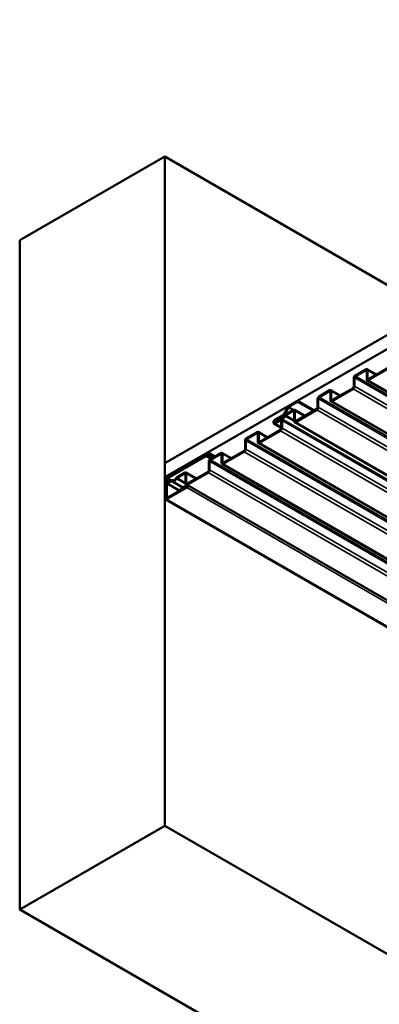
# Model space of a CAD drawing. Units: inches. Extents: x 1 to 50, y -2 to 116.
# Drawn here: x 22 to 23, y 62 to 66 of the extents above; entities that cross this region are included whole.
import ezdxf

# ---------------------------------------------------------------- set-up
doc = ezdxf.new("R2010")
doc.units = ezdxf.units.IN
doc.header["$LTSCALE"] = 2
doc.header["$MEASUREMENT"] = 0
doc.layers.add('Visible (ANSI)', color=7, linetype='Continuous', lineweight=50)
doc.layers.add('Visible Narrow (ANSI)', color=7, linetype='Continuous', lineweight=35)

msp = doc.modelspace()

# ---------------------------------------------------------------- linework, layer by layer
at = {"layer": 'Visible (ANSI)'}
for p, q in [((22.30535, 63.8929), (28.15076, 67.26775)), ((28.15076, 67.21332), (22.30535, 63.83846)), ((21.73872, 64.76328), (22.3044, 65.08988)), ((23.34149, 64.49112), (22.3044, 65.08988)), ((22.3044, 65.08988), (22.3044, 62.47709)), ((21.73872, 62.15049), (21.73872, 64.76328)), ((23.08906, 64.25931), (23.04795, 64.23558)), ((23.08906, 64.25583), (23.04795, 64.2321)), ((23.09207, 64.22039), (23.09207, 64.25409)), ((23.12979, 64.23868), (23.09332, 64.25973)), ((23.09509, 64.22213), (23.09509, 64.25583)), ((23.18032, 64.26786), (23.09811, 64.22039)), ((23.18032, 64.26437), (23.09811, 64.21691)), ((23.04192, 64.22513), (23.04192, 64.19143)), ((23.04493, 64.22687), (23.04493, 64.19318)), ((23.09384, 64.21649), (28.75069, 60.9505)), ((22.94763, 64.17766), (22.90653, 64.15393)), ((22.94763, 64.17418), (22.90653, 64.15045)), ((22.95065, 64.13874), (22.95065, 64.17244)), ((22.98836, 64.15703), (22.9519, 64.17809)), ((22.95367, 64.14048), (22.95367, 64.17418)), ((23.0389, 64.18621), (22.95669, 64.13874)), ((23.0389, 64.18272), (22.95669, 64.13526)), ((22.82281, 64.13613), (22.78878, 64.11648)), ((22.82281, 64.13265), (22.78878, 64.113)), ((22.88748, 64.09879), (22.82281, 64.13613)), ((22.82281, 64.13265), (22.82281, 64.13613)), ((22.82281, 64.13265), (22.88447, 64.09705)), ((22.90049, 64.14348), (22.90049, 64.10978)), ((22.90351, 64.14522), (22.90351, 64.11153)), ((22.95242, 64.13484), (28.60927, 60.86885)), ((22.78433, 64.11165), (22.76944, 64.08427)), ((22.78655, 64.11058), (22.77166, 64.0832)), ((22.80621, 64.10088), (22.77652, 64.08374)), ((22.80621, 64.0974), (22.77652, 64.08026)), ((22.80923, 64.05709), (22.80923, 64.09566)), ((22.85116, 64.07782), (22.81048, 64.10131)), ((22.81225, 64.05884), (22.81225, 64.0974)), ((22.89748, 64.10456), (22.81526, 64.05709)), ((22.89748, 64.10108), (22.81526, 64.05361)), ((22.75907, 64.0311), (22.73046, 64.04762)), ((22.76721, 64.08185), (22.73512, 64.06333)), ((22.76721, 64.07837), (22.73512, 64.05984)), ((22.73512, 64.05157), (22.75606, 64.06365)), ((22.73512, 64.04808), (22.75606, 64.06017)), ((22.75521, 64.07144), (22.73852, 64.0618)), ((22.75521, 64.06795), (22.73852, 64.05832)), ((22.73852, 64.05832), (22.73852, 64.0618)), ((22.73852, 64.05832), (22.74267, 64.05592)), ((22.75906, 64.06668), (28.41591, 60.80069)), ((22.75907, 64.05843), (22.75907, 64.02813)), ((22.7628, 64.06994), (22.75947, 64.07186)), ((22.76032, 64.06407), (28.41718, 60.79809)), ((22.76209, 64.06017), (22.76209, 64.02988)), ((22.811, 64.05319), (28.46785, 60.7872)), ((22.66479, 64.01436), (22.62368, 63.99063)), ((22.66479, 64.01088), (22.62368, 63.98715)), ((22.66781, 63.97544), (22.66781, 64.00914)), ((22.70552, 63.99373), (22.66906, 64.01479)), ((22.67083, 63.97719), (22.67083, 64.01088)), ((22.75606, 64.02291), (22.67384, 63.97544)), ((22.75606, 64.01943), (22.67384, 63.97196)), ((22.61765, 63.98018), (22.61765, 63.94649)), ((22.62067, 63.98192), (22.62067, 63.94823)), ((22.66958, 63.97154), (28.32643, 60.70555)), ((22.47335, 63.93437), (22.31138, 63.84086)), ((22.31138, 63.83737), (22.47335, 63.93089)), ((22.47335, 63.93437), (22.47335, 63.93089)), ((22.4998, 63.91911), (22.47335, 63.93437)), ((22.47335, 63.93089), (22.49678, 63.91736)), ((22.52337, 63.93271), (22.48226, 63.90898)), ((22.52337, 63.92923), (22.48226, 63.9055)), ((22.5641, 63.91208), (22.52764, 63.93314)), ((22.5294, 63.89554), (22.5294, 63.92923)), ((22.61463, 63.94126), (22.53242, 63.89379)), ((22.61463, 63.93778), (22.53242, 63.89031)), ((22.30535, 63.83846), (22.30535, 63.8929)), ((22.46553, 63.92528), (22.31527, 63.83853)), ((22.31527, 63.83505), (22.46553, 63.9218)), ((22.46553, 63.92528), (22.48801, 63.9123)), ((22.46553, 63.9218), (22.46553, 63.92528)), ((22.46553, 63.9218), (22.485, 63.91056)), ((22.47623, 63.89853), (22.47623, 63.86484)), ((22.47925, 63.90027), (22.47925, 63.86658)), ((22.52639, 63.89379), (22.52639, 63.92749)), ((22.38195, 63.85594), (22.35225, 63.83879)), ((22.38195, 63.85245), (22.35225, 63.83531)), ((22.4269, 63.83287), (22.38622, 63.85636)), ((22.38798, 63.81389), (22.38798, 63.85245)), ((22.47321, 63.85961), (22.391, 63.81214)), ((22.47321, 63.85613), (22.391, 63.80866)), ((22.52815, 63.88989), (28.18501, 60.6239)), ((22.30761, 63.83715), (22.30535, 63.83846)), ((22.30535, 63.83041), (22.30535, 63.75572)), ((22.30836, 63.75747), (22.30836, 63.83215)), ((22.30931, 63.8282), (22.30931, 63.76356)), ((22.31232, 63.7653), (22.31232, 63.82994)), ((22.33094, 63.82649), (22.31426, 63.81685)), ((22.33094, 63.823), (22.31426, 63.81337)), ((22.31426, 63.81337), (22.31426, 63.81685)), ((22.31426, 63.81337), (22.36274, 63.78538)), ((22.3348, 63.82173), (22.37535, 63.79832)), ((22.33853, 63.82499), (22.33521, 63.82691)), ((22.38497, 63.81214), (22.38497, 63.85071)), ((22.39086, 63.80161), (22.31138, 63.75572)), ((22.31138, 63.75224), (22.39086, 63.79813)), ((22.39086, 63.80727), (22.36729, 63.79366)), ((22.36729, 63.79018), (22.39086, 63.80379)), ((22.36729, 63.79366), (22.36729, 63.79018)), ((22.36917, 63.78909), (22.36729, 63.79018)), ((22.38673, 63.80824), (22.38963, 63.80656)), ((28.05051, 60.54156), (22.39366, 63.80755)), ((27.96397, 60.48583), (22.30711, 63.75182)), ((22.30931, 63.76356), (22.31232, 63.7653)), ((22.30931, 63.76356), (22.31713, 63.75904)), ((22.31232, 63.7653), (22.32015, 63.76079)), ((22.3044, 62.47709), (21.73872, 62.15049)), ((27.96126, 59.2111), (22.3044, 62.47709)), ((27.39557, 58.88451), (21.73872, 62.15049))]:
    msp.add_line(p, q, dxfattribs=at)
for centre, major_axis, start_param, end_param in [((23.08906, 64.25234), (0.00427, 0.00739), 5.4977871, 7.0685835), ((23.08906, 64.25234), (0.00213, 0.0037), 5.4977871, 7.0685835), ((23.04795, 64.22861), (-0.00427, -0.00739), 3.9269908, 5.4977871), ((23.04795, 64.22861), (-0.00213, -0.0037), 3.9269908, 5.4977871), ((23.09811, 64.22388), (-0.00427, -0.00739), 5.4977871, 7.0685835), ((23.09811, 64.22388), (-0.00213, -0.0037), 5.4977871, 7.0685835), ((22.94763, 64.1707), (0.00427, 0.00739), 5.4977871, 7.0685835), ((22.94763, 64.1707), (0.00213, 0.0037), 5.4977871, 7.0685835), ((23.0389, 64.18969), (-0.00427, -0.00739), 0.7853982, 2.3561945), ((23.0389, 64.18969), (-0.00213, -0.0037), 0.7853982, 2.3561945), ((22.90653, 64.14696), (-0.00427, -0.00739), 3.9269908, 5.4977871), ((22.90653, 64.14696), (-0.00213, -0.0037), 3.9269908, 5.4977871), ((22.95669, 64.14223), (-0.00427, -0.00739), 5.4977871, 7.0685835), ((22.95669, 64.14223), (-0.00213, -0.0037), 5.4977871, 7.0685835), ((22.76721, 64.08533), (-0.00213, -0.0037), 0.7853982, 1.61497), ((22.76721, 64.08533), (-0.00427, -0.00739), 0.7853982, 1.61497), ((22.77652, 64.07677), (-0.00427, -0.00739), 3.9269908, 4.9305387), ((22.78878, 64.10952), (-0.00427, -0.00739), 3.9269908, 4.7565627), ((22.78878, 64.10952), (-0.00213, -0.0037), 3.9269908, 4.7565627), ((22.80621, 64.09392), (0.00427, 0.00739), 5.4977871, 7.0685835), ((22.80621, 64.09392), (0.00213, 0.0037), 5.4977871, 7.0685835), ((22.89748, 64.10804), (-0.00427, -0.00739), 0.7853982, 2.3561945), ((22.89748, 64.10804), (-0.00213, -0.0037), 0.7853982, 2.3561945), ((22.73512, 64.05571), (-0.00467, -0.00808), 3.9269908, 5.4977871), ((22.73512, 64.05571), (-0.00467, -0.00808), 5.4977871, 7.0685835), ((22.73512, 64.05571), (-0.00253, -0.00439), 3.9269908, 5.4977871), ((22.73512, 64.05571), (-0.00253, -0.00439), 5.4977871, 7.0685835), ((22.75521, 64.06447), (0.00427, 0.00739), 6.0650355, 7.0685835), ((22.75521, 64.06447), (0.00213, 0.0037), 6.0650355, 7.0685835), ((22.75606, 64.05668), (0.00427, 0.00739), 5.4977871, 7.0685835), ((22.75606, 64.05668), (0.00213, 0.0037), 5.4977871, 7.0685835), ((22.76586, 64.07846), (-0.0068, -0.01178), 6.0650355, 8.0721314), ((22.76586, 64.07846), (-0.00467, -0.00808), 6.0650355, 8.0721314), ((22.77652, 64.07677), (-0.00213, -0.0037), 3.9269908, 4.9305387), ((22.81526, 64.06058), (-0.00427, -0.00739), 5.4977871, 7.0685835), ((22.81526, 64.06058), (-0.00213, -0.0037), 5.4977871, 7.0685835), ((22.66479, 64.0074), (0.00427, 0.00739), 5.4977871, 7.0685835), ((22.66479, 64.0074), (0.00213, 0.0037), 5.4977871, 7.0685835), ((22.75606, 64.02639), (-0.00427, -0.00739), 0.7853982, 2.3561945), ((22.75606, 64.02639), (-0.00213, -0.0037), 0.7853982, 2.3561945), ((22.62368, 63.98366), (-0.00427, -0.00739), 3.9269908, 5.4977871), ((22.62368, 63.98366), (-0.00213, -0.0037), 3.9269908, 5.4977871), ((22.67384, 63.97893), (-0.00427, -0.00739), 5.4977871, 7.0685835), ((22.67384, 63.97893), (-0.00213, -0.0037), 5.4977871, 7.0685835), ((22.52337, 63.92575), (0.00427, 0.00739), 5.4977871, 7.0685835), ((22.52337, 63.92575), (0.00213, 0.0037), 5.4977871, 7.0685835), ((22.61463, 63.94474), (-0.00427, -0.00739), 0.7853982, 2.3561945), ((22.61463, 63.94474), (-0.00213, -0.0037), 0.7853982, 2.3561945), ((22.48226, 63.90201), (-0.00427, -0.00739), 3.9269908, 5.4977871), ((22.48226, 63.90201), (-0.00213, -0.0037), 3.9269908, 5.4977871), ((22.53242, 63.89728), (-0.00427, -0.00739), 5.4977871, 7.0685835), ((22.53242, 63.89728), (-0.00213, -0.0037), 5.4977871, 7.0685835), ((22.38195, 63.84897), (0.00427, 0.00739), 5.4977871, 7.0685835), ((22.38195, 63.84897), (0.00213, 0.0037), 5.4977871, 7.0685835), ((22.47321, 63.86309), (-0.00427, -0.00739), 0.7853982, 2.3561945), ((22.47321, 63.86309), (-0.00213, -0.0037), 0.7853982, 2.3561945), ((22.31138, 63.83389), (-0.00427, -0.00739), 3.9269908, 5.4977871), ((22.31138, 63.83389), (0.00213, 0.0037), 0.7853982, 2.3561945), ((22.31527, 63.83164), (-0.00422, -0.0073), 3.9269908, 5.4977871), ((22.31527, 63.83164), (0.00208, 0.00361), 0.7853982, 2.3561945), ((22.33094, 63.81952), (0.00427, 0.00739), 6.0650355, 7.0685835), ((22.33094, 63.81952), (0.00213, 0.0037), 6.0650355, 7.0685835), ((22.3416, 63.83351), (-0.0068, -0.01178), 6.0650355, 8.0721314), ((22.3416, 63.83351), (-0.00467, -0.00808), 6.0650355, 8.0721314), ((22.35225, 63.83182), (-0.00427, -0.00739), 3.9269908, 4.9305387), ((22.35225, 63.83182), (-0.00213, -0.0037), 3.9269908, 4.9305387), ((22.391, 63.81563), (-0.00213, -0.0037), 5.4977871, 7.0685835), ((22.391, 63.81563), (-0.00427, -0.00739), 5.4977871, 7.0685835), ((22.39086, 63.8027), (0.0028, 0.00485), 3.9269908, 7.0685835), ((22.39086, 63.8027), (0.00067, 0.00115), 3.9269908, 7.0685835), ((22.31138, 63.75921), (-0.00427, -0.00739), 5.4977871, 7.0685835), ((22.31138, 63.75921), (-0.00213, -0.0037), 5.4977871, 7.0685835)]:
    msp.add_ellipse(centre, major_axis=major_axis, ratio=0.5773503, start_param=start_param, end_param=end_param, dxfattribs=at)
at = {"layer": 'Visible Narrow (ANSI)'}
for p, q in [((23.08906, 64.25583), (23.08906, 64.25931)), ((23.09207, 64.25409), (23.08906, 64.25583)), ((23.09207, 64.25409), (23.09509, 64.25583)), ((23.09509, 64.25583), (23.12729, 64.23724)), ((23.04493, 64.22687), (23.04192, 64.22513)), ((28.70179, 60.96088), (23.04493, 64.22687)), ((23.04795, 64.2321), (23.04795, 64.23558)), ((28.7048, 60.96611), (23.04795, 64.2321)), ((23.09207, 64.22039), (23.09509, 64.22213)), ((23.09509, 64.22213), (23.09811, 64.22039)), ((23.09811, 64.21691), (23.09811, 64.22039)), ((28.75496, 60.95092), (23.09811, 64.21691)), ((22.94763, 64.17418), (22.94763, 64.17766)), ((22.95065, 64.17244), (22.94763, 64.17418)), ((22.95065, 64.17244), (22.95367, 64.17418)), ((22.95367, 64.17418), (22.98587, 64.15559)), ((23.0389, 64.18272), (23.0389, 64.18621)), ((28.69575, 60.91674), (23.0389, 64.18272)), ((23.04493, 64.19318), (23.04192, 64.19143)), ((28.70179, 60.92719), (23.04493, 64.19318)), ((22.90351, 64.14522), (22.90049, 64.14348)), ((28.56036, 60.87923), (22.90351, 64.14522)), ((22.90653, 64.15045), (22.90653, 64.15393)), ((28.56338, 60.88446), (22.90653, 64.15045)), ((22.95065, 64.13874), (22.95367, 64.14048)), ((22.95367, 64.14048), (22.95669, 64.13874)), ((22.95669, 64.13526), (22.95669, 64.13874)), ((28.61354, 60.86927), (22.95669, 64.13526)), ((22.77166, 64.0832), (22.76944, 64.08427)), ((22.77412, 64.08178), (22.77166, 64.0832)), ((22.77652, 64.08026), (22.77652, 64.08374)), ((22.78655, 64.11058), (22.78433, 64.11165)), ((22.80478, 64.10006), (22.78655, 64.11058)), ((22.78878, 64.113), (22.78878, 64.11648)), ((22.8084, 64.10167), (22.78878, 64.113)), ((22.80621, 64.0974), (22.80621, 64.10088)), ((22.80923, 64.09566), (22.80621, 64.0974)), ((22.80923, 64.09566), (22.81225, 64.0974)), ((22.81225, 64.0974), (22.84866, 64.07638)), ((22.89748, 64.10108), (22.89748, 64.10456)), ((28.55433, 60.83509), (22.89748, 64.10108)), ((22.90351, 64.11153), (22.90049, 64.10978)), ((28.56036, 60.84554), (22.90351, 64.11153)), ((22.73154, 64.05364), (22.72853, 64.05189)), ((22.73512, 64.05984), (22.73512, 64.06333)), ((22.74229, 64.05571), (22.73512, 64.05984)), ((22.73512, 64.05157), (22.73512, 64.04808)), ((22.73512, 64.04808), (22.75907, 64.03426)), ((22.75521, 64.06795), (22.75521, 64.07144)), ((28.41206, 60.80197), (22.75521, 64.06795)), ((22.75606, 64.06365), (22.75606, 64.06017)), ((22.75606, 64.06017), (22.75907, 64.05843)), ((22.75775, 64.06781), (22.76029, 64.07115)), ((22.76209, 64.06017), (22.75907, 64.05843)), ((22.76029, 64.07115), (22.76231, 64.06998)), ((28.41894, 60.79418), (22.76209, 64.06017)), ((22.76721, 64.07837), (22.76721, 64.08185)), ((22.77082, 64.07629), (22.76721, 64.07837)), ((22.77397, 64.07717), (22.77143, 64.07758)), ((22.80923, 64.05681), (22.77397, 64.07717)), ((22.80923, 64.06137), (22.77652, 64.08026)), ((22.80923, 64.05709), (22.81225, 64.05884)), ((22.81225, 64.05884), (22.81526, 64.05709)), ((22.81526, 64.05361), (22.81526, 64.05709)), ((28.47212, 60.78762), (22.81526, 64.05361)), ((22.66479, 64.01088), (22.66479, 64.01436)), ((22.66781, 64.00914), (22.66479, 64.01088)), ((22.66781, 64.00914), (22.67083, 64.01088)), ((22.67083, 64.01088), (22.70302, 63.99229)), ((22.75606, 64.01943), (22.75606, 64.02291)), ((28.41291, 60.75344), (22.75606, 64.01943)), ((22.76209, 64.02988), (22.75907, 64.02813)), ((28.41894, 60.76389), (22.76209, 64.02988)), ((22.62067, 63.98192), (22.61765, 63.98018)), ((28.27752, 60.71593), (22.62067, 63.98192)), ((22.62368, 63.98715), (22.62368, 63.99063)), ((28.28054, 60.72116), (22.62368, 63.98715)), ((22.66781, 63.97544), (22.67083, 63.97719)), ((22.67083, 63.97719), (22.67384, 63.97544)), ((22.67384, 63.97196), (22.67384, 63.97544)), ((28.3307, 60.70597), (22.67384, 63.97196)), ((22.52337, 63.92923), (22.52337, 63.93271)), ((22.52639, 63.92749), (22.52337, 63.92923)), ((22.52639, 63.92749), (22.5294, 63.92923)), ((22.5294, 63.92923), (22.5616, 63.91064)), ((22.61463, 63.93778), (22.61463, 63.94126)), ((28.27149, 60.67179), (22.61463, 63.93778)), ((22.62067, 63.94823), (22.61765, 63.94649)), ((28.27752, 60.68224), (22.62067, 63.94823)), ((22.47925, 63.90027), (22.47623, 63.89853)), ((28.1361, 60.63429), (22.47925, 63.90027)), ((22.48226, 63.9055), (22.48226, 63.90898)), ((28.13912, 60.63951), (22.48226, 63.9055)), ((22.52639, 63.89379), (22.5294, 63.89554)), ((22.5294, 63.89554), (22.53242, 63.89379)), ((22.53242, 63.89031), (22.53242, 63.89379)), ((28.18928, 60.62432), (22.53242, 63.89031)), ((22.38195, 63.85245), (22.38195, 63.85594)), ((22.38497, 63.85071), (22.38195, 63.85245)), ((22.38497, 63.85071), (22.38798, 63.85245)), ((22.38798, 63.85245), (22.4244, 63.83143)), ((22.47321, 63.85613), (22.47321, 63.85961)), ((28.13007, 60.59014), (22.47321, 63.85613)), ((22.47925, 63.86658), (22.47623, 63.86484)), ((28.1361, 60.60059), (22.47925, 63.86658)), ((22.30836, 63.83215), (22.30535, 63.83041)), ((22.30982, 63.83131), (22.30836, 63.83215)), ((22.31138, 63.83737), (22.31138, 63.84086)), ((22.31284, 63.83653), (22.31138, 63.83737)), ((22.31232, 63.82994), (22.32463, 63.82284)), ((22.31527, 63.83505), (22.33052, 63.82624)), ((22.33094, 63.823), (22.33094, 63.82649)), ((22.37452, 63.79784), (22.33094, 63.823)), ((22.33349, 63.82286), (22.33603, 63.8262)), ((22.33603, 63.8262), (22.33805, 63.82503)), ((22.34971, 63.83223), (22.34716, 63.83263)), ((22.38497, 63.81187), (22.34971, 63.83223)), ((22.35225, 63.83531), (22.35225, 63.83879)), ((22.38497, 63.81642), (22.35225, 63.83531)), ((22.38497, 63.81214), (22.38798, 63.81389)), ((22.38798, 63.81389), (22.391, 63.81214)), ((22.39086, 63.80379), (22.39086, 63.80727)), ((22.3918, 63.80324), (22.39086, 63.80379)), ((22.39086, 63.80161), (22.39086, 63.79813)), ((22.39086, 63.79813), (28.04771, 60.53214)), ((22.391, 63.80866), (22.391, 63.81214)), ((22.39248, 63.80781), (22.391, 63.80866)), ((22.30836, 63.75747), (22.30535, 63.75572)), ((22.31138, 63.75572), (22.30836, 63.75747)), ((22.31138, 63.75572), (22.31138, 63.75224)), ((22.31138, 63.75224), (27.96823, 60.48625))]:
    msp.add_line(p, q, dxfattribs=at)

doc.saveas('drawing.dxf')
